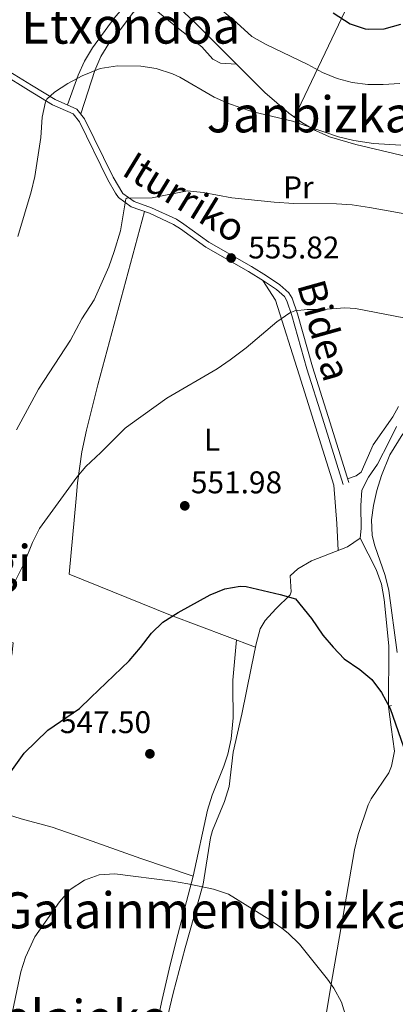
# Model space of a CAD drawing. Units: metres. Extents: x 606980 to 613849, y 4757028 to 4761764.
# Drawn here: x 609585 to 609706, y 4757849 to 4758164 of the extents above; entities that cross this region are included whole.
import ezdxf
from ezdxf.enums import TextEntityAlignment as Align

# ---------------------------------------------------------------- set-up
doc = ezdxf.new("R2010")
doc.units = ezdxf.units.M
doc.header["$MEASUREMENT"] = 0
doc.linetypes.add('DGN Style 2', pattern=[85.73, 51.438, -34.292])
doc.linetypes.add('DGN Style 3', pattern=[120.022, 85.73, -34.292])
for name, color, linetype, lineweight in [('Nivel 11', 7, 'Continuous', 0), ('Nivel 20', 7, 'Continuous', 0), ('Nivel 21', 7, 'Continuous', 0), ('Nivel 36', 7, 'Continuous', 0), ('Nivel 37', 7, 'Continuous', 0), ('Nivel 4', 7, 'Continuous', 0), ('Nivel 41', 7, 'Continuous', 0), ('Nivel 44', 7, 'Continuous', 0), ('Nivel 45', 7, 'Continuous', 0), ('Nivel 5', 7, 'Continuous', 0), ('Nivel 7', 7, 'Continuous', 0)]:
    doc.layers.add(name, color=color, linetype=linetype, lineweight=lineweight)
doc.styles.add('Style-Arial', font='txt')
doc.styles.add('Style-Arial Narrow', font='txt')
doc.styles.add('Style-Helvetica-Narrow-Oblique', font='txt')
doc.styles.add('Style-Times New Roman', font='txt')

# ---------------------------------------------------------------- blocks, each defined once
blk = doc.blocks.new('5PATER')
at = {"layer": 'Nivel 7', "linetype": 'Continuous', "lineweight": 0}
h = blk.add_hatch(color=51, dxfattribs=at)
edge = h.paths.add_edge_path()
edge.add_ellipse((0.005417913198471069, 0.003959735855460167), major_axis=(-1.095731442372465, -1.110710699892244), ratio=0.9994222409660318, start_angle=0, end_angle=360)

msp = doc.modelspace()

# ---------------------------------------------------------------- linework, layer by layer
at = {"layer": 'Nivel 11', "color": 142, "linetype": 'DGN Style 3', "lineweight": 13}
msp.add_polyline3d([(609705.8999999985, 4758033.58, 555.36), (609703.5599999987, 4758028.83, 554.85), (609699.8599999994, 4758021.57, 554.04), (609696.9699999988, 4758017.43, 553.8000000000001), (609694.8900000006, 4758013.300000001, 553.58), (609694.5399999991, 4758008.33, 553.22), (609694.6499999985, 4758001.050000001, 552.67), (609694.3200000003, 4757997.970000001, 552.4300000000001), (609690.25, 4757995.220000001, 551.79), (609678.7100000009, 4757990.689999999, 551.33), (609674.3999999985, 4757988.15, 551.29), (609671.9400000013, 4757985.949999999, 551.27), (609672.3000000007, 4757980.810000001, 551.26), (609671.9499999993, 4757979.9, 551.25), (609667.3999999985, 4757975.34, 551.25), (609663.8900000006, 4757971.66, 550.95), (609662.3299999982, 4757968.98, 550.67), (609661.0500000007, 4757964.17, 550.22), (609659.4600000009, 4757956.439999999, 549.5600000000001), (609656.4200000018, 4757941.75, 549.49), (609653.7300000004, 4757929.6, 549.01), (609652.3900000006, 4757918.6, 548.23), (609650.9299999997, 4757913.85, 547.8100000000001), (609647.1099999994, 4757904.6, 546.95), (609646.4299999997, 4757902.210000001, 546.75), (609644.0899999999, 4757887.42, 545.79), (609638.3299999982, 4757867.1, 545.09), (609634.5300000012, 4757852.59, 544.83), (609632.4200000018, 4757843.720000001, 544.6)], dxfattribs=at)
at = {"layer": 'Nivel 20', "color": 7, "linetype": 'DGN Style 2', "lineweight": 0, "extrusion": (-0.1636014383116806, 0.1817347621283127, 0.9696427412281883), "elevation": 765471.1186330328, "flags": 128}
msp.add_lwpolyline([(-3636540.406092379, -3033092.299536038), (-3636524.613979015, -3033110.416220484), (-3636467.699534971, -3033138.347812986)], dxfattribs=at)
at = {"layer": 'Nivel 20', "color": 7, "linetype": 'DGN Style 2', "lineweight": 0}
msp.add_polyline3d([(609703.4400000013, 4757944.199999999, 552.39), (609704.2100000009, 4757937.540000001, 551.47), (609705.2899999991, 4757929.93, 551.04), (609704.3599999994, 4757925.09, 550.4), (609703.4499999993, 4757923.02, 550.22), (609697.8399999999, 4757914.710000001, 549.83), (609696.8999999985, 4757912.77, 549.75), (609693.6900000013, 4757903.27, 549.39), (609692.5, 4757898.42, 549.2), (609688.9299999997, 4757877.42, 547.72), (609685.4299999997, 4757857.9, 547.12), (609680.9699999988, 4757831.51, 545.8), (609680.0300000012, 4757821.560000001, 545.25), (609679.3099999987, 4757808.369999999, 544.6)], dxfattribs=at)
at = {"layer": 'Nivel 21', "color": 7, "linetype": 'DGN Style 3', "lineweight": 0}
msp.add_polyline3d([(609688.9400000013, 4758015.130000001, 553.48), (609682.3200000003, 4758036.300000001, 553.73), (609677.3099999987, 4758052.08, 554.45), (609672.5100000016, 4758069.08, 555.3100000000001), (609670.870000001, 4758073.779999999, 555.65), (609670.1000000015, 4758075.119999999, 555.74), (609667.5100000016, 4758077.359999999, 555.82), (609663.3599999994, 4758080.140000001, 556.1), (609658.5799999982, 4758083.16, 556.48), (609644.9100000001, 4758090.93, 557.79), (609636.8500000015, 4758096.74, 558.97), (609634.620000001, 4758098.140000001, 559.16), (609626.9200000018, 4758101.710000001, 559.35), (609621.1099999994, 4758103.810000001, 559.5500000000001), (609617.0199999996, 4758106.720000001, 560.16), (609616.0199999996, 4758108.09, 560.4300000000001), (609613.629999999, 4758112.43, 561.1800000000001), (609604.5700000003, 4758130.92, 564.1800000000001), (609602.5300000012, 4758133.49, 564.74), (609595.9299999997, 4758136.35, 566.16), (609588.1999999993, 4758141, 567.35), (609579.9699999988, 4758146.140000001, 569.83), (609563.2399999984, 4758153.859999999, 574.16), (609558.2699999996, 4758155.43, 574.16)], dxfattribs=at)
at = {"layer": 'Nivel 21', "color": 7, "linetype": 'Continuous', "lineweight": 0}
msp.add_polyline3d([(609690.7199999988, 4758015.68, 553.48), (609684.1000000015, 4758036.859999999, 553.73), (609679.0899999999, 4758052.619999999, 554.45), (609674.2899999991, 4758069.640000001, 555.3100000000001), (609672.5700000003, 4758074.560000001, 555.65), (609671.5599999987, 4758076.32, 555.74), (609668.6499999985, 4758078.85, 555.82), (609664.370000001, 4758081.710000001, 556.1), (609659.5399999991, 4758084.76, 556.48), (609645.9200000018, 4758092.5, 557.79), (609637.8900000006, 4758098.279999999, 558.97), (609635.5199999996, 4758099.790000001, 559.16), (609627.620000001, 4758103.43, 559.35), (609621.9800000004, 4758105.48, 559.5500000000001), (609618.3500000015, 4758108.060000001, 560.16), (609615.2899999991, 4758113.290000001, 561.1800000000001), (609606.1600000001, 4758131.93, 564.1800000000001), (609603.6999999993, 4758135.01, 564.74), (609596.7899999991, 4758138.01, 566.16), (609589.1799999997, 4758142.6, 567.35), (609580.8599999994, 4758147.779999999, 569.83), (609567.1600000001, 4758154.84, 573.3000000000001)], dxfattribs=at)
at = {"layer": 'Nivel 36', "color": 92, "linetype": 'Continuous', "lineweight": 0, "extrusion": (-0.09590380882825547, -0.2027128929802897, 0.974530626748998), "elevation": -1022453.267830602, "flags": 128}
msp.add_lwpolyline([(-1483735.847064182, 4445744.340925489), (-1483735.847064186, 4445788.442614801)], dxfattribs=at)
at = {"layer": 'Nivel 36', "color": 92, "linetype": 'Continuous', "lineweight": 0, "extrusion": (-0.1171503844448832, -0.4234955426436787, 0.8982913295726238), "elevation": -2085905.249994762, "flags": 128}
msp.add_lwpolyline([(-681011.1619023159, 4265591.629767064), (-680976.4008099157, 4265587.191901002), (-680947.4572828375, 4265584.369873352)], dxfattribs=at)
at = {"layer": 'Nivel 36', "color": 92, "linetype": 'Continuous', "lineweight": 0}
for points in [[(609600.7300000004, 4758136.300000001, 565.35), (609604.120000001, 4758145.779999999, 566.5600000000001), (609606.120000001, 4758150.290000001, 566.95), (609608.6600000001, 4758154.550000001, 567.04), (609615.6099999994, 4758164.040000001, 567.1800000000001), (609618.9400000013, 4758167.85, 567.49), (609622.6799999997, 4758171.1, 567.82), (609625.6900000013, 4758173.23, 568.08), (609629.5500000007, 4758173.470000001, 568.4300000000001), (609633.3099999987, 4758170.189999999, 568.61), (609640.6499999985, 4758163.4, 568.54), (609663.8000000007, 4758140.290000001, 566.65), (609671.5599999987, 4758133.65, 566.0500000000001), (609675.6799999997, 4758130.710000001, 565.76), (609680, 4758128.17, 565.46), (609684.5300000012, 4758126.109999999, 565.16), (609692.9800000004, 4758123.67, 564.57), (609717.2199999988, 4758117.91, 562.33), (609736.379999999, 4758113.65, 561.94)], [(609604.9400000013, 4758133.449999999, 564.45), (609609.4299999997, 4758147.310000001, 565.34), (609611.3299999982, 4758151.800000001, 565.57), (609613.9400000013, 4758155.960000001, 565.74), (609617.9299999997, 4758160.869999999, 566), (609621.6600000001, 4758165.82, 566.4300000000001), (609625.4600000009, 4758168.75, 566.98), (609626.6799999997, 4758168.380000001, 567.13), (609634.6700000018, 4758161.869999999, 567.59), (609643.6700000018, 4758154.84, 566.04), (609647.2300000004, 4758150.949999999, 566.03), (609649.6700000018, 4758149.710000001, 566.39), (609654.7399999984, 4758149.33, 567.39)], [(609625.3500000015, 4758102.27, 559.4), (609610.3999999985, 4758046.970000001, 556.99), (609606.7399999984, 4758032.41, 556.27), (609605.2699999996, 4758025.51, 556), (609603.9200000018, 4758015.609999999, 555.59), (609603.4299999997, 4758010.66, 555.11), (609601.1799999997, 4757986.439999999, 551.91)], [(609687.2699999996, 4757994.050000001, 551.67), (609686.8900000006, 4758002.67, 552.49), (609685.9499999993, 4758014.83, 552.57), (609674.8000000007, 4758050.16, 554.2), (609667.2600000016, 4758073.98, 555.98), (609663.2399999984, 4758080.210000001, 556.11)], [(609706.5599999987, 4758040.040000001, 555.28), (609704.7800000012, 4758036.65, 555.03), (609698.5, 4758027.779999999, 554.61), (609694.6499999985, 4758019.07, 553.59), (609693.0100000016, 4758017.810000001, 553.44), (609690.3200000003, 4758016.949999999, 553.49)], [(609706.1900000013, 4757961.380000001, 551.0500000000001), (609703.5399999991, 4757981.189999999, 551.8000000000001), (609702.379999999, 4757986.029999999, 551.99), (609698.9699999988, 4757995.51, 552.37), (609698.1900000013, 4757998.84, 552.5), (609697.9800000004, 4758003.810000001, 552.69), (609698.5500000007, 4758008.359999999, 552.86), (609699.6499999985, 4758013.220000001, 553.0500000000001), (609701.1099999994, 4758018.01, 553.24), (609703.8200000003, 4758024.540000001, 553.5), (609708, 4758031.26, 553.8000000000001)], [(609694.3200000003, 4757997.970000001, 552.4300000000001), (609699.4600000009, 4757987.949999999, 552.41), (609701.1600000001, 4757983.279999999, 552.33), (609702.0500000007, 4757978.310000001, 552.19), (609703.4499999993, 4757963.51, 552.09), (609703.4400000013, 4757944.199999999, 551.25)], [(609579.4699999988, 4757965.24, 555.1), (609583.2699999996, 4757964.52, 553.54), (609582.870000001, 4757960.609999999, 552.99), (609580.3299999982, 4757955.859999999, 553.15), (609576.1400000006, 4757941.449999999, 552.4300000000001), (609574.4400000013, 4757934.26, 552.02), (609574.0599999987, 4757929.32, 551.51), (609574.75, 4757920.710000001, 550.35), (609574.7899999991, 4757915.359999999, 549.98), (609576.5500000007, 4757912.189999999, 549.69), (609581.1799999997, 4757909.790000001, 549.09), (609585.870000001, 4757908.279999999, 548.32), (609595.8099999987, 4757905.65, 546.94), (609605.2399999984, 4757902.310000001, 546.54), (609624.1099999994, 4757895.65, 546.5), (609640.9200000018, 4757890.040000001, 545.15), (609635.9699999988, 4757871.41, 544.96), (609633.5100000016, 4757861.720000001, 544.63), (609630.9400000013, 4757850.58, 543.99), (609626.3000000007, 4757828.76, 542.4300000000001)], [(609640.9100000001, 4757890.040000001, 545.11), (609645.5, 4757911.109999999, 547.48), (609646.9299999997, 4757915.859999999, 547.8100000000001), (609650.6999999993, 4757925.16, 547.85), (609651.9499999993, 4757929.01, 547.95), (609653.0199999996, 4757933.890000001, 548.39), (609653.7399999984, 4757940.51, 548.99), (609653.5399999991, 4757950.49, 548.24), (609653.6400000006, 4757952.560000001, 548.26), (609654.75, 4757965.439999999, 549.04)]]:
    msp.add_polyline3d(points, dxfattribs=at)
at = {"layer": 'Nivel 4', "color": 30, "linetype": 'Continuous', "lineweight": 30, "flags": 128}
for points, elevation in [([(609685.7100000009, 4758165.74), (609691.1600000001, 4758162.25), (609695.9100000001, 4758160.65), (609697.0500000007, 4758160.48), (609702.0500000007, 4758160.609999999), (609707.3599999994, 4758162.09)], 575), ([(609582.5899999999, 4757923.33), (609586.879999999, 4757929.300000001), (609594.4400000013, 4757936.6), (609604.5199999996, 4757943.58), (609608.2100000009, 4757947.050000001), (609620.4699999988, 4757958.75), (609624.0799999982, 4757963.01), (609627.5500000007, 4757967.609999999), (609631.1600000001, 4757971.07), (609636.120000001, 4757974.25), (609646.3299999982, 4757979.82), (609651.0100000016, 4757981.73), (609655.9899999984, 4757982.66), (609657.8500000015, 4757982.48), (609668.7199999988, 4757979.970000001), (609673.6799999997, 4757978.57), (609678.8099999987, 4757972.24), (609682.379999999, 4757966.949999999), (609685.7199999988, 4757963.1), (609689.2399999984, 4757959.460000001), (609694.1799999997, 4757956.02), (609698.0100000016, 4757952.800000001), (609701.1999999993, 4757948.68), (609703.9800000004, 4757943.560000001), (609708.1700000018, 4757931.27)], 550)]:
    msp.add_lwpolyline(points, dxfattribs=dict(at, elevation=elevation))
at = {"layer": 'Nivel 5', "color": 30, "linetype": 'Continuous', "lineweight": 0, "flags": 128}
for points, elevation in [([(609587.2199999988, 4758167.98), (609595.3200000003, 4758180.380000001), (609598.4299999997, 4758184.26), (609600.379999999, 4758186.24), (609604.4200000018, 4758189.140000001), (609606.0500000007, 4758189.939999999), (609611, 4758191.26), (609613.2100000009, 4758191.1), (609617.9499999993, 4758189.630000001), (609620.8999999985, 4758188.24), (609625.2300000004, 4758185.73), (609629.629999999, 4758182.689999999), (609649.25, 4758167.220000001), (609653.6600000001, 4758163.6), (609659.6999999993, 4758158.140000001), (609664.0799999982, 4758155.720000001), (609677.5599999987, 4758149.279999999), (609682.3299999982, 4758146.67), (609686.9600000009, 4758144.76), (609691.7600000016, 4758143.51), (609696.75, 4758142.880000001), (609701.7399999984, 4758142.810000001), (609707, 4758143.16)], 570), ([(609592.5500000007, 4758132.439999999), (609593.6499999985, 4758137.300000001), (609594.0899999999, 4758138.109999999), (609596.5899999999, 4758140.449999999), (609600.7800000012, 4758143.18), (609605.370000001, 4758145.609999999), (609611.1000000015, 4758148), (609616.7100000009, 4758148.76), (609624.1400000006, 4758148.699999999), (609629.0799999982, 4758147.93), (609634.3099999987, 4758146.300000001), (609636.620000001, 4758145.18), (609647.6099999994, 4758138.75), (609652.1900000013, 4758136.75), (609659.6900000013, 4758134.17), (609672.7199999988, 4758131.130000001), (609687.4400000013, 4758126.08), (609692.3000000007, 4758124.92), (609698.629999999, 4758123.960000001), (609707.3599999994, 4758123.43)], 565), ([(609584.8599999994, 4758094.279999999), (609589.120000001, 4758108.6), (609590.2800000012, 4758113.470000001), (609592.1799999997, 4758125.91), (609592.5500000007, 4758132.439999999)], 565), ([(609584.3900000006, 4758032.51), (609591.4499999993, 4758045.550000001), (609601.6499999985, 4758061.17), (609605.3299999982, 4758068.040000001), (609609.1999999993, 4758074.119999999), (609613.9400000013, 4758084.58), (609615.6600000001, 4758089.560000001), (609617.6099999994, 4758096.119999999), (609619.3500000015, 4758106.290000001), (609619.6499999985, 4758106.560000001), (609627.7399999984, 4758106.619999999), (609639.1099999994, 4758108.84), (609644.0700000003, 4758108.380000001), (609653.2199999988, 4758106.6), (609666.8000000007, 4758105.23), (609673.0599999987, 4758104.800000001), (609686.7300000004, 4758104.74), (609691.7199999988, 4758104.380000001), (609697.3000000007, 4758103.59), (609713.4600000009, 4758100.640000001)], 560), ([(609657.8599999994, 4758058.710000001), (609667.6999999993, 4758067.029999999), (609671.7800000012, 4758069.970000001), (609673.3900000006, 4758070.59), (609677.379999999, 4758070.93), (609682.379999999, 4758070.939999999), (609689.4400000013, 4758071.560000001), (609692.8299999982, 4758071.25), (609711.629999999, 4758067.65)], 555), ([(609579.8900000006, 4757976.16), (609586.870000001, 4757989.960000001), (609589.4899999984, 4757996.58), (609591.7100000009, 4758001.060000001), (609603.6799999997, 4758017.42), (609606.6000000015, 4758020.890000001), (609611.3999999985, 4758025.26), (609619.1900000013, 4758033.050000001), (609620.75, 4758034.279999999), (609632.5199999996, 4758042.609999999), (609648.6000000015, 4758052.040000001), (609652.7300000004, 4758054.869999999), (609657.8599999994, 4758058.710000001)], 555), ([(609578.6000000015, 4757825.960000001), (609585.7399999984, 4757859.4), (609587.3000000007, 4757864.140000001), (609590.2800000012, 4757870.640000001), (609598.1000000015, 4757881.779999999), (609601.5799999982, 4757885.74), (609606.1000000015, 4757888.689999999), (609610.8000000007, 4757890.41), (609615.8599999994, 4757890.77), (609634.2800000012, 4757888.42), (609639.2100000009, 4757887.58), (609647.3999999985, 4757885.790000001), (609652.1799999997, 4757884.25), (609665.1400000006, 4757876.27), (609669.25, 4757873.43), (609671.3000000007, 4757871.779999999), (609674.8999999985, 4757868.300000001), (609683.9299999997, 4757857.060000001), (609685.9499999993, 4757854.210000001), (609688.3200000003, 4757849.790000001), (609690.5899999999, 4757842.4)], 545)]:
    msp.add_lwpolyline(points, dxfattribs=dict(at, elevation=elevation))

# ---------------------------------------------------------------- block references
at = {"layer": 'Nivel 7', "color": 51, "linetype": 'Continuous', "lineweight": 0}
for p in [(609653.0500000007, 4758087.42, 555.83), (609638.2100000009, 4758008.27, 551.98), (609627.0599999987, 4757929.060000001, 547.5)]:
    msp.add_blockref('5PATER', p, dxfattribs=at)

# ---------------------------------------------------------------- texts
at = {"layer": 'Nivel 37', "color": 92, "linetype": 'Continuous', "lineweight": 0, "style": 'Style-Arial Narrow'}
for s, p in [('Pr', (609674.560814999, 4758110.019979998, 558.53)), ('L', (609646.9731471054, 4758029.36998, 552.53))]:
    msp.add_text(s, height=6.99996, dxfattribs=at).set_placement(p, align=Align.MIDDLE_CENTER)
at = {"layer": 'Nivel 41', "color": 7, "linetype": 'Continuous', "lineweight": 0, "style": 'Style-Arial'}
for s, p in [('555.82', (609658.5399999991, 4758087.279999999, 555.83)), ('551.98', (609640.1900000013, 4758012.27, 551.98)), ('547.50', (609598.2800000012, 4757935.68, 547.5))]:
    msp.add_text(s, height=6.99996, dxfattribs=at).set_placement(p)
at = {"layer": 'Nivel 44', "color": 7, "linetype": 'Continuous', "lineweight": 0, "style": 'Style-Helvetica-Narrow-Oblique'}
for s, height, rotation, p in [('Iturriko', 8.999880000000001, 328.5540000021176, (609635.880893413, 4758103.000982242, 561.09)), ('Bidea', 9, 285.6100000057717, (609678.4802365489, 4758063.109741133, 555.84))]:
    msp.add_text(s, height=height, rotation=rotation, dxfattribs=at).set_placement(p, align=Align.CENTER)
at = {"layer": 'Nivel 45', "color": 7, "linetype": 'Continuous', "lineweight": 0, "style": 'Style-Times New Roman'}
for s, p in [('Etxondoa', (609620.9208635166, 4758161.649979999, 571.08)), ('Janbizkarra', (609688.5973287486, 4758133.309979999, 570.33)), ('Apoztegi', (609557.1406922527, 4757989.989979999, 574.84)), ('Galainmendibizkar', (609647.9897442646, 4757879.079979999, 557.84)), ('Xelaieko', (609602.263175182, 4757844.689979998, 545.67))]:
    msp.add_text(s, height=11.49996, dxfattribs=at).set_placement(p, align=Align.MIDDLE_CENTER)

doc.saveas('drawing.dxf')
